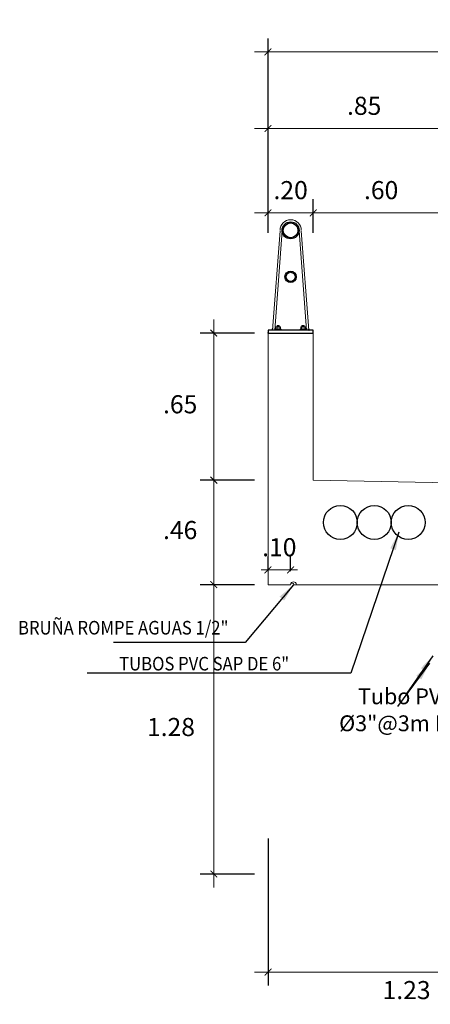
# Model space of a CAD drawing. Units: metres. Extents: x 755538 to 1533944, y 8560167 to 17122680.
# Drawn here: x 767160 to 767162, y 8561435 to 8561439 of the extents above; entities that cross this region are included whole.
import ezdxf
from ezdxf.enums import TextEntityAlignment as Align

# ---------------------------------------------------------------- set-up
doc = ezdxf.new("R2010")
doc.units = ezdxf.units.M
doc.header["$LTSCALE"] = 12.7
doc.header["$MEASUREMENT"] = 0
for name, color, linetype, lineweight in [('A-Acotados', 252, 'Continuous', 0), ('A_COTAS', 1, 'Continuous', 5), ('A_TABLERO', 102, 'Continuous', 5), ('A_TABLEROS', 86, 'Continuous', 13), ('baranda', 32, 'Continuous', 5)]:
    doc.layers.add(name, color=color, linetype=linetype, lineweight=lineweight)
for name, color, linetype in [('A_TEXTOS', 7, 'Continuous'), ('ACOTADOS', 7, 'Continuous'), ('Concreto', 5, 'Continuous')]:
    doc.layers.add(name, color=color, linetype=linetype)
doc.styles.add('100(1-75)', font='romans.shx', dxfattribs={"width": 1.199999999999999, "oblique": 1})
doc.styles.add('L80', font='simplex', dxfattribs={"height": 1.016})
doc.styles.add('r', font='romans.shx', dxfattribs={"width": 0.8})
doc.styles.add('ROMANS', font='romans.shx', dxfattribs={"height": 2})
doc.dimstyles.new('E-50', dxfattribs={"dimtxt": 0.1, "dimasz": 0.075, "dimexe": 0.1, "dimexo": 0.1, "dimgap": 0.05, "dimtad": 2, "dimtih": 1, "dimtoh": 1, "dimzin": 4, "dimdsep": 46, "dimtxsty": 'r', "dimblk": 'C', "dimcen": 0.075, "dimclrd": 252, "dimclre": 252, "dimclrt": 51, "dimadec": 8, "dimazin": 0, "dimtfac": 0.8333333333333334, "dimtix": 1, "dimtofl": 0, "dimtmove": 0, "dimatfit": 3, "dimfxl": 0, "dimtolj": 1, "dimtzin": 0, "dimarcsym": 0})
doc.dimstyles.new('EC 1-75', dxfattribs={"dimtxt": 0.078, "dimasz": 0.075, "dimexe": 0.06, "dimexo": 0.06, "dimgap": 0.05, "dimtad": 1, "dimtih": 1, "dimtoh": 1, "dimzin": 4, "dimdsep": 46, "dimtxsty": '100(1-75)', "dimblk": 'ARCHTICK', "dimcen": 0.09, "dimdle": 0.06, "dimclrd": 252, "dimclre": 252, "dimclrt": 1, "dimazin": 2, "dimtfac": 1, "dimtmove": 0, "dimatfit": 3, "dimldrblk": 'ARCHTICK', "dimfxl": 0, "dimarcsym": 0})
doc.dimstyles.new('mm-1-50', dxfattribs={"dimscale": 50, "dimtxt": 0.002, "dimasz": 0.0016, "dimexe": 0.0015, "dimexo": 0.0015, "dimgap": 0.001, "dimtad": 2, "dimtih": 1, "dimtoh": 1, "dimdec": 1, "dimlfac": 1000, "dimzin": 9, "dimdsep": 46, "dimtxsty": 'Standard', "dimcen": 0.0025, "dimclrt": 7, "dimadec": 0, "dimazin": 0, "dimtfac": 1, "dimtdec": 1, "dimtix": 1, "dimtmove": 2, "dimatfit": 3, "dimfxl": 0, "dimarcsym": 0})

# ---------------------------------------------------------------- blocks, each defined once
blk = doc.blocks.new('C')
at = {"color": 1}
for p, q in [((0, 1.001612883130871), (-8.881784197001252e-16, -1)), ((-1, 0), (1, 0)), ((0.3712310601229385, 0.5126524163602451), (-0.5126524163602442, -0.3712310601229385)), ((0.5126524163602459, 0.3712310601229349), (-0.3712310601229385, -0.5126524163602522)), ((0.5126524163602424, 0.3712310601229385), (0.3712310601229367, 0.5126524163602504)), ((-0.3712310601229385, -0.5126524163602522), (-0.5126524163602442, -0.3712310601229385))]:
    blk.add_line(p, q, dxfattribs=at)
at = {"color": 1, "const_width": 0.2}
blk.add_lwpolyline([(0.4419417382415896, 0.4419417382415949), (-0.4419417382415913, -0.4419417382415949)], dxfattribs=at)
blk = doc.blocks.new('_ArchTick')
at = {"color": 0, "linetype": 'ByBlock', "const_width": 0.15}
blk.add_lwpolyline([(-0.5, -0.5), (0.5, 0.5)], dxfattribs=at)
blk = doc.blocks.new('*D30')
at = {"layer": 'A_COTAS', "color": 54, "lineweight": -2}
for p, q in [((767161.5512916269, 8561438.410667408), (767161.5512916269, 8561438.928877793)), ((767162.4012894754, 8561438.740101803), (767162.4012894754, 8561438.928877793))]:
    blk.add_line(p, q, dxfattribs=at)
at = {"layer": 'A_COTAS', "color": 56}
blk.add_line((767161.4912916268, 8561438.868877793), (767162.4612894754, 8561438.868877793), dxfattribs=at)
at = {"layer": 'Defpoints', "color": 0}
for p in [(767162.4012894754, 8561438.868877793), (767162.4012894754, 8561438.680101803), (767161.5512916269, 8561438.350667408)]:
    blk.add_point(p, dxfattribs=at)
at = {"layer": 'A_COTAS', "color": 56, "xscale": 0.03, "yscale": 0.03, "zscale": 0.03, "rotation": 180}
blk.add_blockref('_ArchTick', (767161.5512916269, 8561438.868877793), dxfattribs=at)
at = {"layer": 'A_COTAS', "color": 56, "xscale": 0.03, "yscale": 0.03, "zscale": 0.03}
blk.add_blockref('_ArchTick', (767162.4012894754, 8561438.868877793), dxfattribs=at)
at = {"layer": 'A_COTAS', "color": 7, "lineweight": 5, "insert": (767161.9762905511, 8561438.958877793), "char_height": 0.08, "attachment_point": 5, "style": '100(1-75)'}
blk.add_mtext('.85', dxfattribs=at)
blk = doc.blocks.new('*D33')
at = {"layer": 'A_COTAS', "color": 54, "lineweight": -2}
for p, q in [((767161.5512894753, 8561438.410667408), (767161.5512894753, 8561439.26734283)), ((767170.6012873241, 8561438.410667408), (767170.6012873241, 8561439.26734283))]:
    blk.add_line(p, q, dxfattribs=at)
at = {"layer": 'A_COTAS', "color": 56}
blk.add_line((767161.4912894752, 8561439.20734283), (767170.6612873242, 8561439.20734283), dxfattribs=at)
at = {"layer": 'Defpoints', "color": 0}
for p in [(767170.6012873241, 8561439.20734283), (767161.5512894753, 8561438.350667408), (767170.6012873241, 8561438.350667408)]:
    blk.add_point(p, dxfattribs=at)
at = {"layer": 'A_COTAS', "color": 56, "xscale": 0.03, "yscale": 0.03, "zscale": 0.03, "rotation": 180}
blk.add_blockref('_ArchTick', (767161.5512894753, 8561439.20734283), dxfattribs=at)
at = {"layer": 'A_COTAS', "color": 56, "xscale": 0.03, "yscale": 0.03, "zscale": 0.03}
blk.add_blockref('_ArchTick', (767170.6012873241, 8561439.20734283), dxfattribs=at)
at = {"layer": 'A_COTAS', "color": 7, "lineweight": 5, "insert": (767166.0762883998, 8561439.29734283), "char_height": 0.08, "attachment_point": 5, "style": '100(1-75)'}
blk.add_mtext('9.05', dxfattribs=at)
blk = doc.blocks.new('*D34')
at = {"layer": 'A_COTAS', "color": 56}
blk.add_line((767161.3116127701, 8561437.374701707), (767161.3116127701, 8561436.792757932), dxfattribs=at)
at = {"layer": 'A_COTAS', "color": 54, "lineweight": -2}
for p, q in [((767161.4912916268, 8561437.314701706), (767161.25161277, 8561437.314701706)), ((767161.4912894752, 8561436.852757933), (767161.25161277, 8561436.852757933))]:
    blk.add_line(p, q, dxfattribs=at)
at = {"layer": 'Defpoints', "color": 0}
for p in [(767161.5512916269, 8561437.314701706), (767161.3116127701, 8561436.852757933), (767161.5512894753, 8561436.852757933)]:
    blk.add_point(p, dxfattribs=at)
at = {"layer": 'A_COTAS', "color": 56, "xscale": 0.03, "yscale": 0.03, "zscale": 0.03}
for p, rotation in [((767161.3116127701, 8561437.314701706), 90), ((767161.3116127701, 8561436.852757933), 270)]:
    blk.add_blockref('_ArchTick', p, dxfattribs=dict(at, rotation=rotation))
at = {"layer": 'A_COTAS', "color": 7, "lineweight": 5, "insert": (767161.1631275681, 8561437.083729818), "char_height": 0.08, "attachment_point": 5, "style": '100(1-75)'}
blk.add_mtext('.46', dxfattribs=at)
blk = doc.blocks.new('*D46')
at = {"layer": 'A_COTAS', "color": 54, "lineweight": -2}
for p, q in [((767161.5512894753, 8561435.731474169), (767161.5512894753, 8561435.080550509)), ((767162.7762894755, 8561435.390112989), (767162.7762894755, 8561435.080550509))]:
    blk.add_line(p, q, dxfattribs=at)
at = {"layer": 'A_COTAS', "color": 56}
blk.add_line((767161.4912894752, 8561435.14055051), (767162.8362894756, 8561435.14055051), dxfattribs=at)
at = {"layer": 'Defpoints', "color": 0}
for p in [(767161.5512894753, 8561435.79147417), (767162.7762894755, 8561435.45011299), (767162.7762894755, 8561435.14055051)]:
    blk.add_point(p, dxfattribs=at)
at = {"layer": 'A_COTAS', "color": 56, "xscale": 0.03, "yscale": 0.03, "zscale": 0.03, "rotation": 180}
blk.add_blockref('_ArchTick', (767161.5512894753, 8561435.14055051), dxfattribs=at)
at = {"layer": 'A_COTAS', "color": 56, "xscale": 0.03, "yscale": 0.03, "zscale": 0.03}
blk.add_blockref('_ArchTick', (767162.7762894755, 8561435.14055051), dxfattribs=at)
at = {"layer": 'A_COTAS', "color": 7, "lineweight": 5, "insert": (767162.1637894753, 8561435.05055051), "char_height": 0.08, "attachment_point": 5, "style": '100(1-75)'}
blk.add_mtext('1.23', dxfattribs=at)
blk = doc.blocks.new('*D51')
at = {"layer": 'A_COTAS', "color": 56}
blk.add_line((767161.3116127701, 8561436.912757933), (767161.3116127701, 8561435.513845464), dxfattribs=at)
at = {"layer": 'A_COTAS', "color": 54, "lineweight": -2}
for p, q in [((767161.4912894752, 8561436.852757933), (767161.25161277, 8561436.852757933)), ((767161.4912894752, 8561435.573845465), (767161.25161277, 8561435.573845465))]:
    blk.add_line(p, q, dxfattribs=at)
at = {"layer": 'Defpoints', "color": 0}
for p in [(767161.5512894753, 8561436.852757933), (767161.3116127701, 8561435.573845465), (767161.5512894753, 8561435.573845465)]:
    blk.add_point(p, dxfattribs=at)
at = {"layer": 'A_COTAS', "color": 56, "xscale": 0.03, "yscale": 0.03, "zscale": 0.03}
for p, rotation in [((767161.3116127701, 8561436.852757933), 90), ((767161.3116127701, 8561435.573845465), 270)]:
    blk.add_blockref('_ArchTick', p, dxfattribs=dict(at, rotation=rotation))
at = {"layer": 'A_COTAS', "color": 7, "lineweight": 5, "insert": (767161.1225166748, 8561436.2133017), "char_height": 0.08, "attachment_point": 5, "style": '100(1-75)'}
blk.add_mtext('1.28', dxfattribs=at)
blk = doc.blocks.new('*D69')
at = {"layer": 'A_COTAS', "color": 56}
blk.add_line((767161.3116127701, 8561437.254701706), (767161.3116127701, 8561438.024701709), dxfattribs=at)
at = {"layer": 'A_COTAS', "color": 54, "lineweight": -2}
for p, q in [((767161.4912894752, 8561437.964701708), (767161.25161277, 8561437.964701708)), ((767161.4912894752, 8561437.314701706), (767161.25161277, 8561437.314701706))]:
    blk.add_line(p, q, dxfattribs=at)
at = {"layer": 'Defpoints', "color": 0}
for p in [(767161.3116127701, 8561437.964701708), (767161.5512894753, 8561437.964701708), (767161.5512894753, 8561437.314701706)]:
    blk.add_point(p, dxfattribs=at)
at = {"layer": 'A_COTAS', "color": 56, "xscale": 0.03, "yscale": 0.03, "zscale": 0.03}
for p, rotation in [((767161.3116127701, 8561437.964701708), 90), ((767161.3116127701, 8561437.314701706), 270)]:
    blk.add_blockref('_ArchTick', p, dxfattribs=dict(at, rotation=rotation))
at = {"layer": 'A_COTAS', "color": 7, "lineweight": 5, "insert": (767161.1630943203, 8561437.639701707), "char_height": 0.08, "attachment_point": 5, "style": '100(1-75)'}
blk.add_mtext('.65', dxfattribs=at)
blk = doc.blocks.new('*D57')
at = {"layer": 'A_COTAS', "color": 54, "lineweight": -2}
for p, q in [((767161.7512892891, 8561438.408099698), (767161.7512892891, 8561438.556202283)), ((767162.3512893822, 8561438.396099698), (767162.3512893822, 8561438.556202283))]:
    blk.add_line(p, q, dxfattribs=at)
at = {"layer": 'A_COTAS', "color": 56}
blk.add_line((767162.4112893823, 8561438.496202283), (767161.691289289, 8561438.496202283), dxfattribs=at)
at = {"layer": 'Defpoints', "color": 0}
for p in [(767161.7512892891, 8561438.496202283), (767161.7512892891, 8561438.348099697), (767162.3512893822, 8561438.336099697)]:
    blk.add_point(p, dxfattribs=at)
at = {"layer": 'A_COTAS', "color": 56, "xscale": 0.03, "yscale": 0.03, "zscale": 0.03, "rotation": 180}
blk.add_blockref('_ArchTick', (767161.7512892891, 8561438.496202283), dxfattribs=at)
at = {"layer": 'A_COTAS', "color": 56, "xscale": 0.03, "yscale": 0.03, "zscale": 0.03}
blk.add_blockref('_ArchTick', (767162.3512893822, 8561438.496202283), dxfattribs=at)
at = {"layer": 'A_COTAS', "color": 7, "lineweight": 5, "insert": (767162.0512893356, 8561438.586202282), "char_height": 0.08, "attachment_point": 5, "style": '100(1-75)'}
blk.add_mtext('.60', dxfattribs=at)
blk = doc.blocks.new('*D58')
at = {"layer": 'A_COTAS', "color": 54, "lineweight": -2}
for p, q in [((767161.5512916269, 8561438.408099696), (767161.5512916269, 8561438.556202283)), ((767161.7512916268, 8561438.408099696), (767161.7512916268, 8561438.556202283))]:
    blk.add_line(p, q, dxfattribs=at)
at = {"layer": 'A_COTAS', "color": 56}
blk.add_line((767161.4912916268, 8561438.496202283), (767161.8112916269, 8561438.496202283), dxfattribs=at)
at = {"layer": 'Defpoints', "color": 0}
for p in [(767161.7512916268, 8561438.496202283), (767161.5512916269, 8561438.348099696), (767161.7512916268, 8561438.348099696)]:
    blk.add_point(p, dxfattribs=at)
at = {"layer": 'A_COTAS', "color": 56, "xscale": 0.03, "yscale": 0.03, "zscale": 0.03, "rotation": 180}
blk.add_blockref('_ArchTick', (767161.5512916269, 8561438.496202283), dxfattribs=at)
at = {"layer": 'A_COTAS', "color": 56, "xscale": 0.03, "yscale": 0.03, "zscale": 0.03}
blk.add_blockref('_ArchTick', (767161.7512916268, 8561438.496202283), dxfattribs=at)
at = {"layer": 'A_COTAS', "color": 7, "lineweight": 5, "insert": (767161.6512916269, 8561438.586202282), "char_height": 0.08, "attachment_point": 5, "style": '100(1-75)'}
blk.add_mtext('.20', dxfattribs=at)
blk = doc.blocks.new('*D140')
at = {"layer": 'A_COTAS', "color": 54, "lineweight": -2}
for p, q in [((767161.5512894753, 8561436.912757933), (767161.5512894753, 8561436.977905368)), ((767161.6512894752, 8561436.912757933), (767161.6512894752, 8561436.977905368))]:
    blk.add_line(p, q, dxfattribs=at)
at = {"layer": 'A_COTAS', "color": 56}
for p, q in [((767161.5512894753, 8561436.917905368), (767161.5212894753, 8561436.917905368)), ((767161.5512894753, 8561436.917905368), (767161.6512894752, 8561436.917905368)), ((767161.6512894752, 8561436.917905368), (767161.6812894752, 8561436.917905368))]:
    blk.add_line(p, q, dxfattribs=at)
at = {"layer": 'Defpoints', "color": 0}
for p in [(767161.6512894752, 8561436.917905368), (767161.5512894753, 8561436.852757933), (767161.6512894752, 8561436.852757933)]:
    blk.add_point(p, dxfattribs=at)
at = {"layer": 'A_COTAS', "color": 56, "xscale": 0.03, "yscale": 0.03, "zscale": 0.03}
blk.add_blockref('_ArchTick', (767161.5512894753, 8561436.917905368), dxfattribs=at)
at = {"layer": 'A_COTAS', "color": 56, "xscale": 0.03, "yscale": 0.03, "zscale": 0.03, "rotation": 180}
blk.add_blockref('_ArchTick', (767161.6512894752, 8561436.917905368), dxfattribs=at)
at = {"layer": 'A_COTAS', "color": 7, "lineweight": 5, "insert": (767161.6012894752, 8561437.007905368), "char_height": 0.08, "attachment_point": 5, "style": '100(1-75)'}
blk.add_mtext('.10', dxfattribs=at)

msp = doc.modelspace()

# ---------------------------------------------------------------- linework, layer by layer
msp.add_line((767161.5512916269, 8561437.964701708), (767161.7512916268, 8561437.964701708))
msp.add_line((767161.5512916269, 8561437.964701708), (767161.7512916268, 8561437.964701708))
for centre in [(767161.8709965328, 8561437.127701707), (767162.0209965328, 8561437.127701707), (767162.1709965329, 8561437.127701707)]:
    msp.add_circle(centre, 0.075)
at = {"layer": 'A_TABLERO'}
for p, q in [((767161.6062931744, 8561437.992519103), (767161.5862933944, 8561437.992519103)), ((767161.5862933944, 8561437.982519213), (767161.5862933944, 8561437.992519103)), ((767161.5912933394, 8561437.992519103), (767161.5912933394, 8561437.997519048)), ((767161.6012932295, 8561437.997519048), (767161.5912933394, 8561437.997519048)), ((767161.6012932295, 8561437.995019075), (767161.5912933394, 8561437.995019075)), ((767161.5912933394, 8561437.982519213), (767161.5912933394, 8561437.990519125)), ((767161.6012932295, 8561437.992519103), (767161.6012932295, 8561437.997519048)), ((767161.6012932295, 8561437.982519213), (767161.6012932295, 8561437.990519125)), ((767161.6062931744, 8561437.982519213), (767161.6062931744, 8561437.992519103)), ((767161.6962922325, 8561437.992519103), (767161.7162920125, 8561437.992519103)), ((767161.6962922325, 8561437.982519213), (767161.6962922325, 8561437.992519103)), ((767161.7012921774, 8561437.997519048), (767161.7112920675, 8561437.997519048)), ((767161.7012921774, 8561437.992519103), (767161.7012921774, 8561437.997519048)), ((767161.7012921774, 8561437.995019075), (767161.7112920675, 8561437.995019075)), ((767161.7012921774, 8561437.982519213), (767161.7012921774, 8561437.990519125)), ((767161.7112920675, 8561437.992519103), (767161.7112920675, 8561437.997519048)), ((767161.7112920675, 8561437.982519213), (767161.7112920675, 8561437.990519125)), ((767161.7162920125, 8561437.982519213), (767161.7162920125, 8561437.992519103)), ((767161.608793142, 8561437.982519213), (767161.583793427, 8561437.982519213)), ((767161.583793427, 8561437.977519268), (767161.583793427, 8561437.982519213)), ((767161.608793142, 8561437.977519268), (767161.608793142, 8561437.982519213)), ((767161.6937922649, 8561437.982519213), (767161.71879198, 8561437.982519213)), ((767161.6937922649, 8561437.977519268), (767161.6937922649, 8561437.982519213)), ((767161.71879198, 8561437.977519268), (767161.71879198, 8561437.982519213))]:
    msp.add_line(p, q, dxfattribs=at)
for points in [[(767161.5862933944, 8561437.992519103, -0.1925824035672331), (767161.5912933394, 8561437.990519125, -0.3999999999999582), (767161.6012932295, 8561437.990519125, -0.1925824035672335), (767161.6062931744, 8561437.992519103)], [(767161.7162920125, 8561437.992519103, 0.1925824035672331), (767161.7112920675, 8561437.990519125, 0.3999999999999582), (767161.7012921774, 8561437.990519125, 0.1925824035672335), (767161.6962922325, 8561437.992519103)]]:
    msp.add_lwpolyline(points, format="xyb", dxfattribs=at)
msp.add_arc((767161.6583422702, 8561436.852698471), 0.0070530455559492, 0.4830268812697813, 179.5169579637181, dxfattribs=at)
at = {"layer": 'A_TABLEROS', "ltscale": 0.05}
for p, q in [((767161.5512894753, 8561437.318701707), (767161.5512894753, 8561437.964701708)), ((767161.7512893822, 8561437.964701708), (767161.5512894753, 8561437.964701708)), ((767161.7512893822, 8561437.964701708), (767161.5512894753, 8561437.964701708)), ((767161.7512893822, 8561437.314701708), (767161.7512893822, 8561437.964701708)), ((767162.3512894753, 8561437.302701708), (767161.7512894754, 8561437.314701706)), ((767161.6512894753, 8561436.852757933), (767161.5512894753, 8561436.852757933)), ((767161.5512894753, 8561436.852757933), (767161.6512894753, 8561436.852757933)), ((767161.6512894752, 8561436.852757933), (767161.5512894753, 8561436.852757933)), ((767161.5512894753, 8561436.852757933), (767161.6512894752, 8561436.852757933)), ((767162.4057880699, 8561436.852757933), (767161.6653950651, 8561436.852757933)), ((767161.6653950651, 8561436.852757933), (767162.5572894753, 8561436.85275793))]:
    msp.add_line(p, q, dxfattribs=at)
at = {"layer": 'A_TABLEROS'}
msp.add_line((767161.5512894753, 8561437.318701707), (767161.5512894753, 8561436.852757933), dxfattribs=at)
at = {"layer": 'A_TABLEROS', "ltscale": 0.05}
msp.add_arc((767161.6639894751, 8561436.852757933), 0.0127, 0, 180, dxfattribs=at)
at = {"layer": 'ACOTADOS', "color": 40}
for centre, radius in [((767161.6512937786, 8561438.418837603), 0.037499625), ((767161.6512937786, 8561438.418837603), 0.03249967500000001), ((767161.6512937786, 8561438.213269422), 0.02499975), ((767161.6512937786, 8561438.213269422), 0.0199998)]:
    msp.add_circle(centre, radius, dxfattribs=at)
at = {"layer": 'baranda'}
for p, q in [((767161.6043209018, 8561438.416982282), (767161.5712731332, 8561437.977519268)), ((767161.6137941536, 8561438.416269891), (767161.5807999569, 8561437.977519268)), ((767161.6887934036, 8561438.416269891), (767161.72178545, 8561437.977519268)), ((767161.6982666587, 8561438.416982237), (767161.7313122703, 8561437.977519268))]:
    msp.add_line(p, q, dxfattribs=at)
msp.add_arc((767161.6512937786, 8561438.418837603), 0.04698601365089528, 0.4593002428718015, 179.5406747834466, dxfattribs=at)
at = {"layer": 'Concreto', "color": 6}
msp.add_line((767161.5512894753, 8561437.964701708), (767161.5512894753, 8561437.967566282), dxfattribs=at)
msp.add_line((767161.5512894753, 8561437.964701708), (767161.5512894753, 8561437.967566282), dxfattribs=at)
at = {"layer": 'Concreto'}
for p, q in [((767161.5512894768, 8561437.964701708), (767161.7512894769, 8561437.964701708)), ((767161.5512894769, 8561437.964701708), (767161.7512894769, 8561437.964701708)), ((767161.5512894768, 8561437.964701708), (767161.7512894769, 8561437.964701708)), ((767161.5512894769, 8561437.964701708), (767161.7512894769, 8561437.964701708)), ((767161.7512916285, 8561437.977519268), (767161.5512937785, 8561437.977519268)), ((767161.5512937785, 8561437.977519268), (767161.5512937785, 8561437.963269422)), ((767161.5717213489, 8561437.984519199), (767161.5687936035, 8561437.977519268)), ((767161.5813248474, 8561437.984499162), (767161.5832934584, 8561437.977519268)), ((767161.7212684252, 8561437.984395014), (767161.7192919485, 8561437.977519268)), ((767161.72178545, 8561437.977519268), (767161.7192919485, 8561437.977519268)), ((767161.7307872989, 8561437.984500695), (767161.7337918035, 8561437.977519268)), ((767161.7312918284, 8561437.977519268), (767161.7337918035, 8561437.977519268)), ((767161.7512916285, 8561437.963269422), (767161.7512916285, 8561437.977519268))]:
    msp.add_line(p, q, dxfattribs=at)

# ---------------------------------------------------------------- texts
at = {"layer": 'A-Acotados', "color": 7, "lineweight": 0, "char_height": 0.07, "attachment_point": 5, "style": 'ROMANS'}
for s, insert in [('Tubo PVC SAP', (767162.2618777179, 8561436.350172007)), ('%%C3"@3m L=0.50m', (767162.2661017196, 8561436.231021067))]:
    msp.add_mtext(s, dxfattribs=dict(at, insert=insert))
at = {"layer": 'A_TEXTOS', "lineweight": 0, "style": 'L80', "width": 0.9}
for s, p in [('BRUÑA ROMPE AGUAS 1/2"', (767160.911423187, 8561436.613777926)), ('TUBOS PVC SAP DE 6"', (767161.2690905093, 8561436.454807138))]:
    msp.add_text(s, height=0.06, dxfattribs=at).set_placement(p, align=Align.BOTTOM_CENTER)

# ---------------------------------------------------------------- dimensions: what is measured, and where the dimension line sits
at = {"layer": 'A_COTAS', "lineweight": 5}
for base, p1, p2, picture, middle in [((767170.6012873241, 8561439.20734283), (767161.5512894753, 8561438.350667408), (767170.6012873241, 8561438.350667408), '*D33', (767166.0762883998, 8561439.29734283)), ((767162.4012894754, 8561438.868877793), (767161.5512916269, 8561438.350667408), (767162.4012894754, 8561438.680101803), '*D30', (767161.9762905511, 8561438.958877793)), ((767161.7512892891, 8561438.496202283), (767162.3512893822, 8561438.336099697), (767161.7512892891, 8561438.348099697), '*D57', (767162.0512893356, 8561438.586202282)), ((767162.7762894755, 8561435.14055051), (767161.5512894753, 8561435.79147417), (767162.7762894755, 8561435.45011299), '*D46', (767162.1637894753, 8561435.05055051))]:
    dim = msp.add_linear_dim(base=base, p1=p1, p2=p2, dimstyle='EC 1-75', override={"dimtxt": 0.08, "dimasz": 0.03, "dimtad": 2, "dimclrd": 56, "dimclre": 54, "dimclrt": 7, "dimlwd": 65535}, dxfattribs=at)
    dim.commit()
    dim.dimension.update_dxf_attribs({"geometry": picture, "text_midpoint": middle})
for base, p1, p2, picture, middle in [((767161.7512916268, 8561438.496202283), (767161.5512916269, 8561438.348099696), (767161.7512916268, 8561438.348099696), '*D58', (767161.6512916269, 8561438.496202283)), ((767161.6512894752, 8561436.917905368), (767161.5512894753, 8561436.852757933), (767161.6512894752, 8561436.852757933), '*D140', (767161.6012894752, 8561436.917905368))]:
    dim = msp.add_linear_dim(base=base, p1=p1, p2=p2, dimstyle='EC 1-75', override={"dimtxt": 0.08, "dimasz": 0.03, "dimtad": 2, "dimclrd": 56, "dimclre": 54, "dimclrt": 7, "dimlwd": 65535}, dxfattribs=at)
    dim.commit()
    dim.dimension.update_dxf_attribs({"geometry": picture, "text_midpoint": middle, "dimtype": 160})
for base, p1, p2, picture, middle in [((767161.3116127701, 8561437.964701708), (767161.5512894753, 8561437.314701706), (767161.5512894753, 8561437.964701708), '*D69', (767161.1630943203, 8561437.639701707)), ((767161.3116127701, 8561436.852757933), (767161.5512916269, 8561437.314701706), (767161.5512894753, 8561436.852757933), '*D34', (767161.1631275681, 8561437.083729818)), ((767161.3116127701, 8561435.573845465), (767161.5512894753, 8561436.852757933), (767161.5512894753, 8561435.573845465), '*D51', (767161.1225166748, 8561436.2133017))]:
    dim = msp.add_linear_dim(base=base, p1=p1, p2=p2, angle=90, dimstyle='EC 1-75', override={"dimtxt": 0.08, "dimasz": 0.03, "dimtad": 2, "dimclrd": 56, "dimclre": 54, "dimclrt": 7, "dimlwd": 65535}, dxfattribs=at)
    dim.commit()
    dim.dimension.update_dxf_attribs({"geometry": picture, "text_midpoint": middle})

# ---------------------------------------------------------------- leaders
at = {"layer": 'A-Acotados', "color": 7}
msp.add_leader([(767162.2799670983, 8561436.538452836), (767162.1653718093, 8561436.372945322)], dimstyle='E-50', override={"dimclrd": 14, "dimclre": 14, "dimclrt": 7}, dxfattribs=at)
at = {"layer": 'A_COTAS'}
for points in [[(767162.1300976843, 8561437.085369626), (767161.9169706912, 8561436.461031122), (767160.751597361, 8561436.461031122)], [(767161.6639894751, 8561436.852757933), (767161.450862482, 8561436.597145578), (767160.8681189857, 8561436.597145578)], [(767162.265326421, 8561436.506485634), (767162.1233795718, 8561436.313622305)]]:
    msp.add_leader(points, dimstyle='mm-1-50', override={"dimtad": 0, "dimclrd": 132}, dxfattribs=at)

doc.saveas('drawing.dxf')
